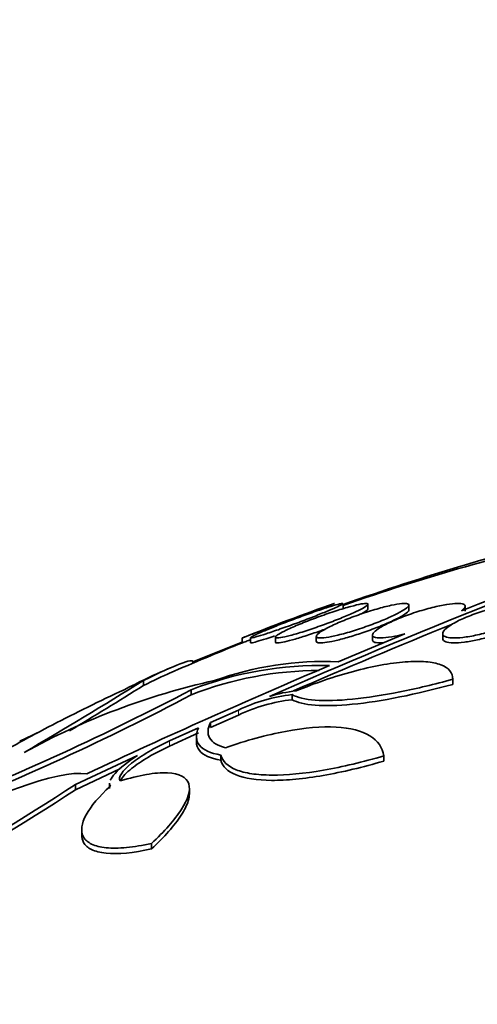
# Model space of a CAD drawing. Units: millimetres. Extents: x 0 to 763, y 0 to 1164.
# Drawn here: x 418 to 422, y 1068 to 1077 of the extents above; entities that cross this region are included whole.
import ezdxf
from ezdxf import colors
from ezdxf.entities.mleader import LeaderData, LeaderLine
from ezdxf.math import Vec2, Vec3

# ---------------------------------------------------------------- set-up
doc = ezdxf.new("R2010")
doc.units = ezdxf.units.MM
doc.layers.add('DV2_Défaut', color=7, linetype='Continuous')
doc.layers.add('Défaut', color=7, linetype='Continuous')

# ---------------------------------------------------------------- blocks, each defined once
blk = doc.blocks.new('_DOT')
at = {"color": 0}
blk.add_line((0, 0), (-1, 0), dxfattribs=at)
at = {"color": 0, "const_width": 0.333}
blk.add_lwpolyline([(-0.1665, 0, 1), (0.1665, 0, 1)], format="xyb", close=True, dxfattribs=at)
blk = doc.blocks.new('SE1')
at = {"layer": 'DV2_Défaut', "color": 7, "linetype": 'Continuous', "lineweight": 35}
for p, q in [((420.9819, 1071.6347), (420.9819, 1071.6763)), ((421.1972, 1071.629), (421.1972, 1071.6714)), ((421.5512, 1071.6216), (421.5512, 1071.6644)), ((422.0367, 1071.6116), (422.0367, 1071.6547)), ((421.8438, 1071.4181), (421.8438, 1071.3745)), ((420.1096, 1071.3445), (419.6854, 1071.1745)), ((420.1096, 1071.3822), (420.1096, 1071.3386)), ((420.1819, 1071.3837), (420.1819, 1071.3404)), ((420.3972, 1071.3864), (420.3972, 1071.3452)), ((420.7512, 1071.3943), (420.7512, 1071.3523)), ((420.9409, 1071.1745), (421.5161, 1071.415)), ((421.2367, 1071.405), (421.2367, 1071.3621)), ((419.6854, 1071.1745), (419.6854, 1071.163)), ((419.2568, 1071.0119), (419.2568, 1070.9685)), ((421.9295, 1070.9813), (421.9295, 1071.0251)), ((421.9295, 1071.0227), (421.9295, 1070.9793)), ((419.6709, 1070.9328), (419.6709, 1070.8892)), ((420.5421, 1070.8903), (420.5421, 1070.8466)), ((420.0784, 1070.7573), (419.836, 1070.6495)), ((419.836, 1070.6052), (420.0784, 1070.7132)), ((418.353, 1070.5664), (418.1883, 1070.4881)), ((419.734, 1070.6038), (419.4833, 1070.4906)), ((419.836, 1070.6495), (419.836, 1070.6052)), ((419.4833, 1070.4458), (419.734, 1070.5593)), ((419.7153, 1070.5276), (419.7153, 1070.4828)), ((419.2061, 1070.3638), (418.6704, 1070.1143)), ((419.9266, 1070.3683), (419.9266, 1070.3233)), ((421.3349, 1070.361), (421.3349, 1070.316)), ((418.6704, 1070.0686), (419.0546, 1070.2481)), ((418.6704, 1070.1143), (418.6704, 1070.0686)), ((418.964, 1070.126), (418.964, 1070.0794)), ((419.6544, 1070.0323), (419.6544, 1070.0735)), ((418.7238, 1069.7306), (418.7238, 1069.6806)), ((419.3266, 1069.6036), (419.3266, 1069.5566))]:
    blk.add_line(p, q, dxfattribs=at)
at = {"layer": 'DV2_Défaut', "color": 7, "linetype": 'Continuous', "lineweight": 18}
for p, q in [((420.0784, 1070.7573), (420.0784, 1070.7132)), ((419.4833, 1070.4906), (419.4833, 1070.4458))]:
    blk.add_line(p, q, dxfattribs=at)
at = {"layer": 'DV2_Défaut', "color": 7, "linetype": 'Continuous', "lineweight": 35}
for centre, radius, start, end in [((436.2237, 1036.8305), 37.5775, 108.39953, 112.23414), ((441.9829, 1021.8446), 53.5922, 109.39721, 113.81163), ((428.4172, 1050.566), 22.3746, 103.71718, 109.4094), ((427.6096, 1052.5165), 20.2604, 102.82513, 109.0945), ((427.6096, 1052.5165), 20.3, 109.28229, 111.6663), ((442.2165, 1021.3236), 54.1232, 112.02568, 113.59403), ((427.6096, 1052.5165), 20.2604, 111.7188, 113.64676), ((420.8232, 1068.3473), 2.8296, 87.61678, 109.6642), ((445.8294, 1012.4107), 63.8171, 113.028652, 115.088925), ((427.6096, 1052.5165), 20.3, 113.59673, 113.8641), ((420.7896, 1068.0615), 3.0815, 88.60399, 111.28681), ((420.7898, 1068.0241), 3.0758, 90.24977, 111.33196), ((397.445, 1105.9776), 41.211, 300.28563, 301.95607), ((421.2009, 1065.01), 6.1475, 102.49353, 118.91846), ((409.0621, 1091.0942), 22.7822, 291.50789, 297.75317), ((397.3908, 1105.9373), 41.2424, 300.97693, 302.01772), ((420.6989, 1069.7514), 1.1777, 95.96667, 107.43467), ((409.283, 1090.5167), 22.207, 291.48014, 297.89015), ((420.7075, 1069.4393), 1.4604, 96.50339, 115.51388), ((420.7077, 1069.3978), 1.4582, 96.52336, 115.56691), ((409.1907, 1084.4488), 17.1855, 292.47283, 303.47759), ((408.9488, 1084.8121), 17.6601, 292.68546, 303.40036)]:
    blk.add_arc(centre, radius, start, end, dxfattribs=at)
for points, knots in [([(420.9096, 1071.679), (420.9096, 1071.679), (420.9053, 1071.6774), (420.8969, 1071.6743), (420.8864, 1071.6704), (420.8693, 1071.664), (420.8471, 1071.6558), (420.8243, 1071.6474), (420.7956, 1071.6367), (420.7634, 1071.6248), (420.7295, 1071.6121), (420.6907, 1071.5977), (420.6503, 1071.5827), (420.6074, 1071.5667), (420.5614, 1071.5496), (420.516, 1071.5326), (420.4686, 1071.5149), (420.4205, 1071.4969), (420.3755, 1071.4801), (420.3305, 1071.4632), (420.2873, 1071.447), (420.2501, 1071.4331), (420.2144, 1071.4197), (420.1833, 1071.408), (420.16, 1071.3992), (420.1381, 1071.391), (420.1226, 1071.3851), (420.1151, 1071.3823), (420.1114, 1071.3809), (420.1096, 1071.3803), (420.1096, 1071.3803)], [0, 0, 0, 0, 0.078048, 0.078048, 0.078048, 0.175546, 0.175546, 0.175546, 0.275886, 0.275886, 0.275886, 0.381873, 0.381873, 0.381873, 0.494398, 0.494398, 0.494398, 0.611746, 0.611746, 0.611746, 0.729635, 0.729635, 0.729635, 0.84297, 0.84297, 0.84297, 0.948912, 0.948912, 0.948912, 1, 1, 1, 1]), ([(420.9818, 1071.6775), (420.9818, 1071.6757), (420.9776, 1071.6724), (420.9693, 1071.6676), (420.9588, 1071.6616), (420.9417, 1071.6533), (420.9196, 1071.6433), (420.8965, 1071.6329), (420.8674, 1071.6205), (420.8347, 1071.607), (420.8, 1071.5928), (420.7604, 1071.577), (420.7189, 1071.5608), (420.6751, 1071.5438), (420.628, 1071.526), (420.5815, 1071.5088), (420.5338, 1071.4911), (420.4852, 1071.4736), (420.4399, 1071.4577), (420.3954, 1071.4421), (420.3529, 1071.4277), (420.3164, 1071.4159), (420.282, 1071.4047), (420.252, 1071.3955), (420.2297, 1071.3894), (420.2089, 1071.3837), (420.1941, 1071.3806), (420.187, 1071.3803), (420.1802, 1071.38), (420.1802, 1071.3823), (420.1868, 1071.387), (420.1933, 1071.3916), (420.2066, 1071.3987), (420.2252, 1071.4076), (420.2351, 1071.4123), (420.2465, 1071.4176), (420.2593, 1071.4232)], [0, 0, 0, 0, 0.06502, 0.06502, 0.06502, 0.147177, 0.147177, 0.147177, 0.232921, 0.232921, 0.232921, 0.323955, 0.323955, 0.323955, 0.420099, 0.420099, 0.420099, 0.518878, 0.518878, 0.518878, 0.61613, 0.61613, 0.61613, 0.708136, 0.708136, 0.708136, 0.793983, 0.793983, 0.793983, 0.875844, 0.875844, 0.875844, 0.957287, 0.957287, 0.957287, 1, 1, 1, 1]), ([(420.2593, 1071.4232), (420.2869, 1071.4355), (420.3215, 1071.4501), (420.3596, 1071.4656), (420.3977, 1071.4811), (420.4404, 1071.4979), (420.4844, 1071.5148), (420.5301, 1071.5323), (420.5784, 1071.5503), (420.6254, 1071.5674), (420.673, 1071.5847), (420.7206, 1071.6015), (420.7639, 1071.6162), (420.806, 1071.6306), (420.8453, 1071.6434), (420.8778, 1071.6535), (420.9083, 1071.6629), (420.9338, 1071.6702), (420.9514, 1071.6744), (420.9651, 1071.6777), (420.9744, 1071.6792), (420.9788, 1071.6789)], [0, 0, 0, 0, 0.146977, 0.146977, 0.146977, 0.293579, 0.293579, 0.293579, 0.446055, 0.446055, 0.446055, 0.600629, 0.600629, 0.600629, 0.75056, 0.75056, 0.75056, 0.891353, 0.891353, 0.891353, 1, 1, 1, 1]), ([(420.5219, 1071.462), (420.5565, 1071.4779), (420.5974, 1071.4954), (420.6409, 1071.5129), (420.6843, 1071.5305), (420.7316, 1071.5485), (420.7789, 1071.5657), (420.8267, 1071.583), (420.8759, 1071.5999), (420.9222, 1071.6148), (420.9671, 1071.6292), (421.0105, 1071.6423), (421.0482, 1071.6525), (421.0836, 1071.6621), (421.1149, 1071.6696), (421.1389, 1071.674), (421.1615, 1071.6781), (421.1783, 1071.6797), (421.1877, 1071.6786), (421.1968, 1071.6776), (421.1993, 1071.674), (421.1953, 1071.6682), (421.1911, 1071.6624), (421.1802, 1071.6542), (421.1637, 1071.6443), (421.1465, 1071.6341), (421.1227, 1071.6218), (421.0945, 1071.6084), (421.0646, 1071.5942), (421.0289, 1071.5785), (420.9902, 1071.5625), (420.9495, 1071.5455), (420.9043, 1071.5278), (420.8584, 1071.5106), (420.8113, 1071.4929), (420.7619, 1071.4753), (420.7146, 1071.4593), (420.668, 1071.4436), (420.622, 1071.429), (420.581, 1071.417), (420.5422, 1071.4057), (420.5067, 1071.3963), (420.4783, 1071.39), (420.4517, 1071.3842), (420.4305, 1071.3808), (420.4168, 1071.3803), (420.4037, 1071.3798), (420.397, 1071.382), (420.3972, 1071.3865), (420.3973, 1071.391), (420.4043, 1071.398), (420.4171, 1071.4067), (420.4303, 1071.4158), (420.4502, 1071.427), (420.475, 1071.4395), (420.489, 1071.4466), (420.5048, 1071.4541), (420.5219, 1071.462)], [0, 0, 0, 0, 0.058515, 0.058515, 0.058515, 0.116976, 0.116976, 0.116976, 0.176133, 0.176133, 0.176133, 0.233593, 0.233593, 0.233593, 0.287585, 0.287585, 0.287585, 0.33819, 0.33819, 0.33819, 0.387017, 0.387017, 0.387017, 0.436155, 0.436155, 0.436155, 0.487393, 0.487393, 0.487393, 0.541779, 0.541779, 0.541779, 0.599249, 0.599249, 0.599249, 0.658366, 0.658366, 0.658366, 0.716655, 0.716655, 0.716655, 0.771857, 0.771857, 0.771857, 0.823356, 0.823356, 0.823356, 0.872407, 0.872407, 0.872407, 0.921135, 0.921135, 0.921135, 0.971548, 0.971548, 0.971548, 1, 1, 1, 1]), ([(420.8722, 1071.4798), (420.9065, 1071.4967), (420.9472, 1071.5148), (420.9907, 1071.5325), (421.0343, 1071.5503), (421.082, 1071.5682), (421.1299, 1071.5848), (421.1776, 1071.6014), (421.227, 1071.6171), (421.2734, 1071.6305), (421.3179, 1071.6434), (421.361, 1071.6544), (421.3985, 1071.6625), (421.4336, 1071.6701), (421.4649, 1071.6753), (421.4891, 1071.6776), (421.512, 1071.6798), (421.5293, 1071.6794), (421.5395, 1071.6764), (421.5496, 1071.6735), (421.5531, 1071.6682), (421.5502, 1071.6608), (421.5471, 1071.6533), (421.5372, 1071.6435), (421.5215, 1071.6323), (421.505, 1071.6205), (421.4818, 1071.6068), (421.4538, 1071.5923), (421.4241, 1071.5769), (421.3882, 1071.5602), (421.3492, 1071.5435), (421.3082, 1071.526), (421.2626, 1071.508), (421.2159, 1071.4909), (421.1687, 1071.4736), (421.119, 1071.4568), (421.0713, 1071.4421), (421.0251, 1071.4277), (420.9792, 1071.4149), (420.9383, 1071.4049), (420.8999, 1071.3956), (420.8647, 1071.3885), (420.8363, 1071.3844), (420.8096, 1071.3806), (420.7881, 1071.3794), (420.7737, 1071.3809), (420.7598, 1071.3823), (420.7522, 1071.3863), (420.7513, 1071.3925), (420.7504, 1071.3987), (420.7562, 1071.4073), (420.768, 1071.4175), (420.7804, 1071.4282), (420.7996, 1071.4409), (420.824, 1071.4546), (420.8383, 1071.4626), (420.8545, 1071.4711), (420.8722, 1071.4798)], [0, 0, 0, 0, 0.058942, 0.058942, 0.058942, 0.117879, 0.117879, 0.117879, 0.176698, 0.176698, 0.176698, 0.232985, 0.232985, 0.232985, 0.285604, 0.285604, 0.285604, 0.335312, 0.335312, 0.335312, 0.384016, 0.384016, 0.384016, 0.433762, 0.433762, 0.433762, 0.486104, 0.486104, 0.486104, 0.541721, 0.541721, 0.541721, 0.600048, 0.600048, 0.600048, 0.659172, 0.659172, 0.659172, 0.716512, 0.716512, 0.716512, 0.770294, 0.770294, 0.770294, 0.820663, 0.820663, 0.820663, 0.869336, 0.869336, 0.869336, 0.918487, 0.918487, 0.918487, 0.96992, 0.96992, 0.96992, 1, 1, 1, 1]), ([(421.5161, 1071.415), (421.4864, 1071.4075), (421.4573, 1071.401), (421.4302, 1071.3957), (421.392, 1071.3883), (421.3569, 1071.3833), (421.3281, 1071.3813), (421.301, 1071.3794), (421.2788, 1071.3801), (421.2635, 1071.3833), (421.2484, 1071.3865), (421.2395, 1071.3922), (421.2373, 1071.3999), (421.235, 1071.4077), (421.2395, 1071.4178), (421.2502, 1071.4293), (421.2615, 1071.4415), (421.2798, 1071.4554), (421.3036, 1071.4702), (421.3181, 1071.4792), (421.3347, 1071.4885), (421.3531, 1071.498), (421.3867, 1071.5155), (421.4269, 1071.5337), (421.4703, 1071.5513), (421.5136, 1071.569), (421.5614, 1071.5864), (421.6097, 1071.6022), (421.6571, 1071.6176), (421.7064, 1071.632), (421.753, 1071.6437), (421.797, 1071.6547), (421.8399, 1071.6638), (421.8774, 1071.6698), (421.9125, 1071.6754), (421.9439, 1071.6786), (421.9686, 1071.679), (421.9923, 1071.6793), (422.0105, 1071.677), (422.0218, 1071.6725), (422.0332, 1071.6679), (422.038, 1071.6609), (422.0364, 1071.6521), (422.0346, 1071.643), (422.0259, 1071.6318), (422.0113, 1071.6194), (422.0092, 1071.6176), (422.007, 1071.6158), (422.0047, 1071.614)], [0, 0, 0, 0, 0.048943, 0.048943, 0.048943, 0.117946, 0.117946, 0.117946, 0.183094, 0.183094, 0.183094, 0.247024, 0.247024, 0.247024, 0.312511, 0.312511, 0.312511, 0.381605, 0.381605, 0.381605, 0.423473, 0.423473, 0.423473, 0.50111, 0.50111, 0.50111, 0.578803, 0.578803, 0.578803, 0.655312, 0.655312, 0.655312, 0.727686, 0.727686, 0.727686, 0.795325, 0.795325, 0.795325, 0.859925, 0.859925, 0.859925, 0.924189, 0.924189, 0.924189, 0.990646, 0.990646, 0.990646, 1, 1, 1, 1]), ([(421.9551, 1071.5164), (421.9879, 1071.5341), (422.0273, 1071.5522), (422.0703, 1071.5693), (422.1132, 1071.5865), (422.1609, 1071.6031), (422.2092, 1071.6177), (422.2562, 1071.6319), (422.3052, 1071.6446), (422.3517, 1071.6544), (422.3953, 1071.6637), (422.438, 1071.6707), (422.4756, 1071.6748), (422.5109, 1071.6786), (422.5426, 1071.6798), (422.5681, 1071.6784), (422.5927, 1071.677), (422.6121, 1071.6731), (422.6247, 1071.667), (422.6376, 1071.6609), (422.6439, 1071.6524), (422.6438, 1071.6423), (422.6436, 1071.6318), (422.6362, 1071.6192), (422.6227, 1071.6057), (422.6083, 1071.5913), (422.5866, 1071.5754), (422.5594, 1071.5592), (422.5308, 1071.5421), (422.4953, 1071.5243), (422.4558, 1071.5071), (422.4152, 1071.4894), (422.3693, 1071.4719), (422.3219, 1071.4562), (422.2752, 1071.4407), (422.2256, 1071.4264), (422.1776, 1071.4147), (422.1322, 1071.4037), (422.0869, 1071.3947), (422.0461, 1071.3889), (422.008, 1071.3834), (421.9727, 1071.3804), (421.9435, 1071.3802), (421.9156, 1071.3801), (421.8924, 1071.3826), (421.8759, 1071.3874), (421.8595, 1071.3922), (421.8492, 1071.3995), (421.8454, 1071.4085), (421.8415, 1071.4179), (421.8446, 1071.4294), (421.854, 1071.442), (421.864, 1071.4555), (421.8813, 1071.4706), (421.9044, 1071.4862), (421.919, 1071.496), (421.9361, 1071.5062), (421.9551, 1071.5164)], [0, 0, 0, 0, 0.058773, 0.058773, 0.058773, 0.117634, 0.117634, 0.117634, 0.174903, 0.174903, 0.174903, 0.228655, 0.228655, 0.228655, 0.279089, 0.279089, 0.279089, 0.327878, 0.327878, 0.327878, 0.377112, 0.377112, 0.377112, 0.428541, 0.428541, 0.428541, 0.483153, 0.483153, 0.483153, 0.540798, 0.540798, 0.540798, 0.59995, 0.59995, 0.59995, 0.658102, 0.658102, 0.658102, 0.713062, 0.713062, 0.713062, 0.764352, 0.764352, 0.764352, 0.81332, 0.81332, 0.81332, 0.862108, 0.862108, 0.862108, 0.912695, 0.912695, 0.912695, 0.966352, 0.966352, 0.966352, 1, 1, 1, 1]), ([(420.7512, 1071.3514), (420.7512, 1071.3454), (420.7567, 1071.3411), (420.7677, 1071.3391), (420.7799, 1071.3369), (420.7991, 1071.3372), (420.8236, 1071.3401), (420.8476, 1071.343), (420.8773, 1071.3484), (420.9103, 1071.3558), (420.944, 1071.3634), (420.9819, 1071.3732), (421.021, 1071.3845), (421.0622, 1071.3964), (421.1058, 1071.4102), (421.1486, 1071.4248), (421.1941, 1071.4402), (421.2398, 1071.457), (421.2823, 1071.4738), (421.3268, 1071.4914), (421.3691, 1071.5094), (421.4056, 1071.5265), (421.4426, 1071.5438), (421.4747, 1071.5606), (421.4988, 1071.5753), (421.5222, 1071.5896), (421.5387, 1071.6023), (421.5462, 1071.6123), (421.5495, 1071.6165), (421.5511, 1071.6203), (421.5511, 1071.6235)], [0, 0, 0, 0, 0.089683, 0.089683, 0.089683, 0.188993, 0.188993, 0.188993, 0.286157, 0.286157, 0.286157, 0.385446, 0.385446, 0.385446, 0.490087, 0.490087, 0.490087, 0.601426, 0.601426, 0.601426, 0.718201, 0.718201, 0.718201, 0.836442, 0.836442, 0.836442, 0.950992, 0.950992, 0.950992, 1, 1, 1, 1]), ([(421.1351, 1071.5865), (421.1369, 1071.5874), (421.1386, 1071.5883), (421.1403, 1071.5892), (421.1643, 1071.6019), (421.1817, 1071.6129), (421.1904, 1071.621), (421.1949, 1071.625), (421.1971, 1071.6284), (421.1971, 1071.631)], [0, 0, 0, 0, 0.044419, 0.044419, 0.044419, 0.678267, 0.678267, 0.678267, 1, 1, 1, 1]), ([(421.8438, 1071.3745), (421.8438, 1071.3743), (421.8438, 1071.3742), (421.8438, 1071.3741), (421.8439, 1071.3628), (421.8524, 1071.3535), (421.8687, 1071.3472), (421.884, 1071.3414), (421.9067, 1071.3381), (421.9349, 1071.3377), (421.9618, 1071.3373), (421.9944, 1071.3395), (422.03, 1071.3441), (422.0653, 1071.3486), (422.1045, 1071.3556), (422.1444, 1071.3645), (422.1856, 1071.3736), (422.2287, 1071.3849), (422.2703, 1071.3974), (422.3144, 1071.4107), (422.3581, 1071.4256), (422.3982, 1071.4411), (422.4408, 1071.4576), (422.4804, 1071.475), (422.5142, 1071.4922), (422.5492, 1071.51), (422.5789, 1071.5279), (422.6006, 1071.5445), (422.6222, 1071.561), (422.6365, 1071.5767), (422.6416, 1071.5899), (422.643, 1071.5936), (422.6437, 1071.5972), (422.6437, 1071.6005)], [0, 0, 0, 0, 0.001207, 0.001207, 0.001207, 0.111578, 0.111578, 0.111578, 0.214559, 0.214559, 0.214559, 0.312662, 0.312662, 0.312662, 0.410167, 0.410167, 0.410167, 0.511094, 0.511094, 0.511094, 0.618101, 0.618101, 0.618101, 0.731693, 0.731693, 0.731693, 0.849606, 0.849606, 0.849606, 0.967176, 0.967176, 0.967176, 1, 1, 1, 1]), ([(420.3972, 1071.3438), (420.3972, 1071.3402), (420.4015, 1071.3381), (420.41, 1071.3377), (420.4207, 1071.3372), (420.4382, 1071.3393), (420.461, 1071.3438), (420.4836, 1071.3483), (420.5121, 1071.3552), (420.544, 1071.364), (420.5769, 1071.373), (420.6143, 1071.3842), (420.6532, 1071.3967), (420.6945, 1071.4099), (420.7384, 1071.4248), (420.7819, 1071.4402), (420.7992, 1071.4464), (420.8166, 1071.4527), (420.8338, 1071.4591)], [0, 0, 0, 0, 0.150118, 0.150118, 0.150118, 0.337162, 0.337162, 0.337162, 0.522913, 0.522913, 0.522913, 0.715059, 0.715059, 0.715059, 0.91873, 0.91873, 0.91873, 1, 1, 1, 1]), ([(420.1096, 1071.3376), (420.1096, 1071.3376), (420.1097, 1071.3377), (420.11, 1071.3378), (420.112, 1071.3385), (420.1208, 1071.3419), (420.1355, 1071.3474), (420.1467, 1071.3516), (420.1614, 1071.3572), (420.179, 1071.3638)], [0, 0, 0, 0, 0.07715, 0.07715, 0.07715, 0.603534, 0.603534, 0.603534, 1, 1, 1, 1]), ([(420.1819, 1071.3392), (420.1819, 1071.3387), (420.1821, 1071.3384), (420.1826, 1071.3381), (420.1852, 1071.3368), (420.1949, 1071.3381), (420.2107, 1071.3419), (420.2263, 1071.3457), (420.2482, 1071.3519), (420.2746, 1071.36), (420.3017, 1071.3684), (420.3342, 1071.379), (420.3694, 1071.3909), (420.3757, 1071.3931), (420.382, 1071.3952), (420.3885, 1071.3975)], [0, 0, 0, 0, 0.056778, 0.056778, 0.056778, 0.353151, 0.353151, 0.353151, 0.645584, 0.645584, 0.645584, 0.946456, 0.946456, 0.946456, 1, 1, 1, 1]), ([(421.2367, 1071.3616), (421.2367, 1071.353), (421.2436, 1071.3463), (421.2573, 1071.3423), (421.2711, 1071.3383), (421.292, 1071.3368), (421.3183, 1071.3381), (421.3238, 1071.3384), (421.3296, 1071.3388), (421.3356, 1071.3393)], [0, 0, 0, 0, 0.452613, 0.452613, 0.452613, 0.905823, 0.905823, 0.905823, 1, 1, 1, 1]), ([(419.6854, 1071.1745), (419.6849, 1071.1905), (419.6476, 1071.1845), (419.5015, 1071.129), (419.3939, 1071.0801), (419.2568, 1071.0119)], [0, 0, 0, 0, 0.5, 0.5, 1, 1, 1, 1]), ([(420.5765, 1070.9227), (420.6583, 1070.9561), (420.7405, 1070.987), (420.9058, 1071.0433), (420.9899, 1071.069), (421.1522, 1071.1126), (421.2308, 1071.1306), (421.3822, 1071.1587), (421.4545, 1071.1685), (421.5848, 1071.1787), (421.6447, 1071.1792), (421.7481, 1071.1707), (421.7914, 1071.1619), (421.8966, 1071.1223), (421.9306, 1071.0787), (421.9295, 1071.0227)], [0, 0, 0, 0, 0.125, 0.125, 0.25, 0.25, 0.375, 0.375, 0.5, 0.5, 0.625, 0.625, 0.75, 0.75, 1, 1, 1, 1]), ([(421.9295, 1071.0227), (421.7732, 1070.9798), (421.6212, 1070.9434), (421.3263, 1070.8847), (421.1882, 1070.8634), (420.9399, 1070.839), (420.8307, 1070.8361), (420.6543, 1070.8494), (420.5863, 1070.8655), (420.5421, 1070.8903)], [0, 0, 0, 0, 0.25, 0.25, 0.5, 0.5, 0.75, 0.75, 1, 1, 1, 1]), ([(417.3593, 1069.8984), (417.3682, 1069.9182), (417.3882, 1069.9431), (417.4493, 1070.0022), (417.4906, 1070.0365), (417.6397, 1070.1483), (417.7758, 1070.2372), (418.014, 1070.3791), (418.1005, 1070.4286), (418.2811, 1070.5286), (418.3753, 1070.579), (418.5711, 1070.6808), (418.6736, 1070.7325), (418.8806, 1070.8339), (418.9854, 1070.8838), (419.0914, 1070.9328)], [0, 0, 0, 0, 0.125, 0.125, 0.25, 0.25, 0.5, 0.5, 0.625, 0.625, 0.75, 0.75, 0.875, 0.875, 1, 1, 1, 1]), ([(420.5421, 1070.8466), (420.5862, 1070.8217), (420.6524, 1070.8058), (420.8298, 1070.7922), (420.9374, 1070.795), (421.311, 1070.8315), (421.6169, 1070.8932), (421.9295, 1070.9793)], [0, 0, 0, 0, 0.25, 0.25, 0.5, 0.5, 1, 1, 1, 1]), ([(419.9266, 1070.3683), (419.8345, 1070.3837), (419.7731, 1070.4124), (419.7086, 1070.4938), (419.7071, 1070.5444), (419.734, 1070.6038)], [0, 0, 0, 0, 0.5, 0.5, 1, 1, 1, 1]), ([(419.836, 1070.6495), (419.8108, 1070.5977), (419.8081, 1070.5529), (419.8507, 1070.4783), (419.8957, 1070.4498), (419.9652, 1070.4317)], [0, 0, 0, 0, 0.5, 0.5, 1, 1, 1, 1]), ([(419.9652, 1070.4317), (420.1462, 1070.4942), (420.3208, 1070.542), (420.6495, 1070.6037), (420.7967, 1070.6162), (421.0462, 1070.6027), (421.1447, 1070.5767), (421.2834, 1070.4913), (421.3231, 1070.4325), (421.3349, 1070.361)], [0, 0, 0, 0, 0.25, 0.25, 0.5, 0.5, 0.75, 0.75, 1, 1, 1, 1]), ([(419.4833, 1070.4906), (419.3545, 1070.432), (419.2357, 1070.3613), (419.0746, 1070.2323), (419.032, 1070.1729), (419.0577, 1070.1442)], [0, 0, 0, 0, 0.5, 0.5, 1, 1, 1, 1]), ([(419.7152, 1070.4823), (419.7151, 1070.4549), (419.7236, 1070.4302), (419.7732, 1070.3675), (419.8345, 1070.3387), (419.9266, 1070.3233)], [0, 0, 0, 0, 0.348978, 0.348978, 1, 1, 1, 1]), ([(419.0607, 1070.1521), (419.0766, 1070.1806), (419.1099, 1070.2153), (419.2363, 1070.3166), (419.3545, 1070.3872), (419.4833, 1070.4458)], [0, 0, 0, 0, 0.359531, 0.359531, 1, 1, 1, 1]), ([(418.9704, 1070.1499), (418.978, 1070.1676), (418.9921, 1070.1878), (419.0546, 1070.2566), (419.1224, 1070.3101), (419.2061, 1070.3638)], [0, 0, 0, 0, 0.3162531, 0.3162531, 1, 1, 1, 1]), ([(421.3349, 1070.361), (421.1543, 1070.3082), (420.9789, 1070.2664), (420.6463, 1070.2087), (420.4954, 1070.1941), (420.3018, 1070.1951), (420.2439, 1070.1992), (420.1412, 1070.2148), (420.096, 1070.2265), (419.9846, 1070.2713), (419.9405, 1070.3146), (419.9266, 1070.3683)], [0, 0, 0, 0, 0.25, 0.25, 0.5, 0.5, 0.625, 0.625, 0.75, 0.75, 1, 1, 1, 1]), ([(419.9266, 1070.3233), (419.9405, 1070.2694), (419.9839, 1070.2264), (420.133, 1070.1661), (420.2363, 1070.15), (420.4298, 1070.1489), (420.4995, 1070.1523), (420.6486, 1070.1666), (420.729, 1070.1777), (420.977, 1070.2208), (421.1543, 1070.263), (421.3349, 1070.316)], [0, 0, 0, 0, 0.25, 0.25, 0.5, 0.5, 0.625, 0.625, 0.75, 0.75, 1, 1, 1, 1]), ([(415.7598, 1068.5683), (416.2, 1068.9691), (416.7572, 1069.3703), (417.9259, 1070.0207), (418.5097, 1070.2403), (418.7694, 1070.2067)], [0, 0, 0, 0, 0.5, 0.5, 1, 1, 1, 1]), ([(419.0577, 1070.1442), (419.1386, 1070.1692), (419.2137, 1070.1879), (419.3516, 1070.212), (419.4134, 1070.217), (419.5679, 1070.2102), (419.6308, 1070.1755), (419.6665, 1070.0622), (419.6415, 1069.9843), (419.5267, 1069.8065), (419.4384, 1069.7076), (419.3266, 1069.6036)], [0, 0, 0, 0, 0.125, 0.125, 0.25, 0.25, 0.5, 0.5, 0.75, 0.75, 1, 1, 1, 1]), ([(419.3266, 1069.6036), (419.249, 1069.5866), (419.1773, 1069.5749), (419.0457, 1069.5623), (418.9859, 1069.5617), (418.8851, 1069.5717), (418.8427, 1069.5824), (418.7771, 1069.614), (418.754, 1069.6346), (418.7118, 1069.71), (418.7215, 1069.7767), (418.8033, 1069.9275), (418.8751, 1070.0116), (418.9719, 1070.0994)], [0, 0, 0, 0, 0.125, 0.125, 0.25, 0.25, 0.375, 0.375, 0.5, 0.5, 0.75, 0.75, 1, 1, 1, 1]), ([(419.3266, 1069.5566), (419.4385, 1069.6609), (419.5253, 1069.7582), (419.6121, 1069.8925), (419.633, 1069.9345), (419.6509, 1069.994), (419.6543, 1070.0147), (419.6543, 1070.0338)], [0, 0, 0, 0, 0.55891, 0.55891, 0.838365, 0.838365, 1, 1, 1, 1]), ([(418.7238, 1069.6783), (418.7238, 1069.6547), (418.7289, 1069.6328), (418.7535, 1069.5882), (418.7764, 1069.5675), (418.8411, 1069.5358), (418.8837, 1069.5248), (419.035, 1069.5094), (419.1708, 1069.5223), (419.3266, 1069.5566)], [0, 0, 0, 0, 0.160621, 0.160621, 0.370466, 0.370466, 0.580311, 0.580311, 1, 1, 1, 1])]:
    blk.add_open_spline(points, degree=3, knots=knots, dxfattribs=at)
for points in [[(419.0914, 1070.9328), (419.2175, 1070.9974), (419.3226, 1071.0482), (419.4051, 1071.0847)], [(419.2568, 1070.9685), (419.3479, 1071.0138), (419.4253, 1071.0505), (419.4886, 1071.0782)], [(418.9719, 1070.0994), (418.9665, 1070.106), (418.9639, 1070.1139), (418.9639, 1070.123)]]:
    blk.add_open_spline(points, degree=3, dxfattribs=at)

msp = doc.modelspace()

# ---------------------------------------------------------------- block references
at = {"layer": 'Défaut'}
msp.add_blockref('SE1', (0, 0), dxfattribs=at)

# ---------------------------------------------------------------- leaders
at = {"layer": 'Défaut', "color": 7, "linetype": 'Continuous', "lineweight": 18}
ml = msp.add_multileader_mtext('Standard', dxfattribs=at)
ml.set_content('{\\pxsm0.9;\\fSolid Edge ISO|b1||i0||c0|p34;\\W1.;12/06/2017\\P}', color=256)
ml.set_leader_properties()
ml.set_arrow_properties(name='DOT')
ml.build(insert=Vec2(0, 0))
ml.multileader.update_dxf_attribs({"leader_type": 0, "dogleg_length": 0, "arrow_head_size": 12})
ctx = ml.context
ctx.base_point, ctx.char_height, ctx.arrow_head_size, ctx.landing_gap_size = Vec3(656.6018, 1156.9733), 12, 12, 4.2
notes = []
notes.append((ctx, [(0, (0, 0, 0), (0, 0), (1, 0), 1, [])]))
ctx.mtext.insert = Vec3(658.6018, 1163.0934)
for ctx, leaders in notes:
    for number, flags, end, landing, length, lines in leaders:
        leader = LeaderData()
        leader.index, (leader.has_last_leader_line, leader.has_dogleg_vector, leader.attachment_direction) = number, flags
        leader.last_leader_point, leader.dogleg_vector, leader.dogleg_length = Vec3(end), Vec3(landing), length
        for number, points, colour, breaks in lines:
            line = LeaderLine()
            line.index, line.vertices, line.color, line.breaks = number, Vec3.list(points), colors.encode_raw_color(colour), breaks
            leader.lines.append(line)
        ctx.leaders.append(leader)

doc.saveas('drawing.dxf')
